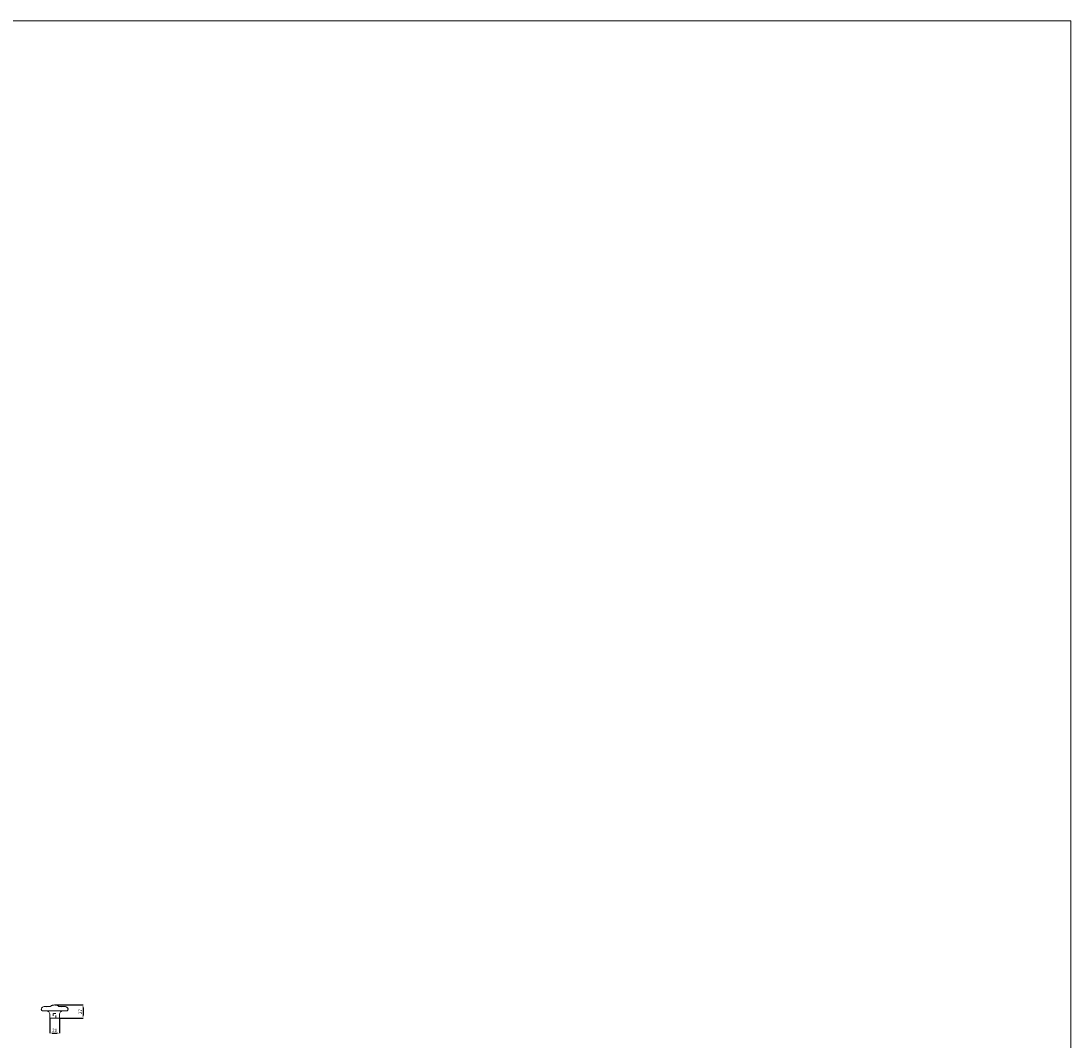
# Model space of a CAD drawing. Units: millimetres. Extents: x 6973 to 11173, y 5557 to 9757.
# Drawn here: x 9003 to 11173, y 7650 to 9757 of the extents above; entities that cross this region are included whole.
import ezdxf

# ---------------------------------------------------------------- set-up
doc = ezdxf.new("R2010")
doc.units = ezdxf.units.MM
doc.header["$MEASUREMENT"] = 0
doc.linetypes.add('Dashed', pattern=[10, 5, -5])
doc.layers.get('0').update_dxf_attribs({"lineweight": 13})
doc.styles.add('Arial Black', font='txt')
doc.dimstyles.new('Default', dxfattribs={"dimtxt": 7, "dimasz": 5, "dimexe": 0.5, "dimexo": 0.5, "dimgap": 2, "dimtad": 1, "dimtoh": 1, "dimdec": 0, "dimzin": 1, "dimdsep": 46, "dimtxsty": 'Arial Black', "dimcen": 0.5, "dimazin": 0, "dimtfac": 1, "dimtdec": 4, "dimtix": 1, "dimtmove": 1, "dimatfit": 3, "dimfxl": 1, "dimtolj": 1, "dimtzin": 1, "dimarcsym": 0})

# ---------------------------------------------------------------- blocks, each defined once
blk = doc.blocks.new('*D31')
at = {"color": 0, "lineweight": -2, "transparency": 16777216}
for p, q in [((9073.4, 7724.4), (9132, 7724.4)), ((9131.5, 7719.4), (9131.5, 7702.4)), ((9083.4, 7697.4), (9132, 7697.4))]:
    blk.add_line(p, q, dxfattribs=at)
at = {"color": 0, "transparency": 16777216}
for points in [[(9130.6, 7719.4), (9132.3, 7719.4), (9131.5, 7724.4)], [(9130.6, 7702.4), (9132.3, 7702.4), (9131.5, 7697.4)]]:
    blk.add_solid(points, dxfattribs=at)
at = {"layer": 'Defpoints', "color": 0, "transparency": 16777216}
for p in [(9072.9, 7724.4), (9082.9, 7697.4), (9131.5, 7697.4)]:
    blk.add_point(p, dxfattribs=at)
at = {"color": 0, "transparency": 16777216, "insert": (9125.9, 7710.9), "char_height": 7, "attachment_point": 5, "rotation": 90, "style": 'Arial Black'}
blk.add_mtext('\\A1;27', dxfattribs=at)
blk = doc.blocks.new('*D32')
at = {"color": 0, "lineweight": -2, "transparency": 16777216}
for p, q in [((9062.9, 7696.9), (9062.9, 7665.9)), ((9082.9, 7696.9), (9082.9, 7665.9)), ((9067.9, 7666.4), (9077.9, 7666.4))]:
    blk.add_line(p, q, dxfattribs=at)
at = {"color": 0, "transparency": 16777216}
for points in [[(9067.9, 7667.2), (9067.9, 7665.6), (9062.9, 7666.4)], [(9077.9, 7667.2), (9077.9, 7665.6), (9082.9, 7666.4)]]:
    blk.add_solid(points, dxfattribs=at)
at = {"layer": 'Defpoints', "color": 0, "transparency": 16777216}
for p in [(9062.9, 7697.4), (9082.9, 7697.4), (9082.9, 7666.4)]:
    blk.add_point(p, dxfattribs=at)
at = {"color": 0, "transparency": 16777216, "insert": (9072.9, 7672), "char_height": 7, "attachment_point": 5, "style": 'Arial Black'}
blk.add_mtext('\\A1;20', dxfattribs=at)
blk = doc.blocks.new('HL-043b_55_54')
for points in [[(-21, 15.1), (20.5, 15.1)], [(-10, 0), (10, 0)]]:
    blk.add_lwpolyline(points)
at = {"linetype": 'Dashed'}
blk.add_lwpolyline([(-2.8, 0), (2.7, 0), (2.7, 9.5), (-2.8, 9.5)], close=True, dxfattribs=at)
for points, knots in [([(-15.5, 23.5), (-15.8, 23.6), (-16.7, 23.8), (-18.9, 24), (-21.9, 23.8), (-24.9, 22.6), (-27.1, 20.8), (-27.7, 18.7), (-27.5, 17.2), (-27.1, 16.1), (-26.5, 15.4), (-25.8, 15.2), (-25.2, 15.1), (-24.5, 15.1), (-23.3, 15.1), (-21.4, 15.1), (-19.7, 15.1), (-17.9, 15.1), (-16.2, 15), (-14, 14.2), (-11.9, 12.5), (-10.4, 10.2), (-10, 8), (-10, 6.7), (-10, 5.3), (-10, 3.7), (-10, 1.5), (-10, 0)], [-47.091062, -47.091062, -47.091062, -47.091062, -46.247094, -44.146135, -40.543348, -37.188501, -34.570985, -32.50966, -30.735604, -30.065584, -29.117138, -28.195461, -27.838325, -27.448819, -26.024658, -24.091439, -21.977644, -20.808276, -18.843924, -16.700248, -14.02223, -10.818053, -8.719312, -7.552907, -6.747132, -4.462344, 0, 0, 0, 0]), ([(-8.9, 23.8), (-9.7, 23.9), (-11.1, 24), (-13.1, 24), (-14.5, 23.8), (-15.3, 23.6), (-15.5, 23.5)], [-6.614314, -6.614314, -6.614314, -6.614314, -4.321008, -2.28322, -0.694543, 0, 0, 0, 0]), ([(8.9, 23.8), (8.5, 24.3), (7.3, 25.3), (4.7, 26.4), (1.6, 27), (-1.5, 27), (-4.1, 26.5), (-6.3, 25.8), (-7.9, 24.8), (-8.6, 24.1), (-8.9, 23.8)], [-19.492142, -19.492142, -19.492142, -19.492142, -17.571504, -14.81992, -10.972414, -8.337993, -5.378368, -3.242793, -1.274727, 0, 0, 0, 0]), ([(15.5, 23.5), (15.2, 23.6), (14.3, 23.8), (12.6, 24), (10.7, 24), (9.4, 23.8), (8.9, 23.8)], [-6.613741, -6.613741, -6.613741, -6.613741, -5.682571, -3.79153, -1.550112, 0, 0, 0, 0]), ([(16.7, 23.8), (16.6, 23.8), (16.2, 23.7), (15.9, 23.6), (15.7, 23.6)], [45.826082, 45.826082, 45.826082, 45.826082, 46.247094, 46.870453, 46.870453, 46.870453, 46.870453]), ([(23.5, 23.2), (22.7, 23.5), (21.1, 23.9), (18.8, 24), (17.3, 23.9), (16.7, 23.8)], [-8.108616, -8.108616, -8.108616, -8.108616, -5.653936, -3.129241, -1.267626, -1.267626, -1.267626, -1.267626]), ([(27.1, 20.3), (27.1, 20.4), (26.6, 21.2), (25.3, 22.3), (24, 22.9), (23.5, 23.2)], [34.318325, 34.318325, 34.318325, 34.318325, 34.570985, 37.188501, 38.996202, 38.996202, 38.996202, 38.996202]), ([(10, 0), (10, 1.5), (10, 3.7), (10, 5.3), (10, 6.7), (10, 8), (10.4, 10.2), (11.9, 12.5), (14, 14.2), (16.2, 15), (17.9, 15.1), (19.7, 15.1), (21.4, 15.1), (23.3, 15.1), (24.5, 15.1), (25.2, 15.1), (25.6, 15.1), (26, 15.2), (26.5, 15.4), (26.7, 15.7), (26.9, 15.9)], [0, 0, 0, 0, 4.462344, 6.747132, 7.552907, 8.719312, 10.818053, 14.02223, 16.700248, 18.843924, 20.808276, 21.977644, 24.091439, 26.024658, 27.448819, 27.838325, 28.195461, 28.498839, 29.117138, 29.676856, 29.676856, 29.676856, 29.676856]), ([(26.9, 15.9), (26.9, 15.9), (27.1, 16.1), (27.2, 16.5), (27.3, 16.7), (27.3, 16.7)], [-17.4657727, -17.4657727, -17.4657727, -17.4657727, -17.2474527, -16.5994654, -16.4942413, -16.4942413, -16.4942413, -16.4942413]), ([(27.6, 18.3), (27.6, 18.5), (27.6, 19.2), (27.3, 19.9), (27.1, 20.3), (27.1, 20.3)], [-14.851071, -14.851071, -14.851071, -14.851071, -14.228594, -12.927955, -12.797492, -12.797492, -12.797492, -12.797492]), ([(27.3, 16.7), (27.3, 16.8), (27.5, 17.3), (27.6, 17.8), (27.6, 18.3)], [30.64533, 30.64533, 30.64533, 30.64533, 30.735604, 32.285418, 32.285418, 32.285418, 32.285418])]:
    blk.add_open_spline(points, degree=3, knots=knots)
blk.add_open_spline([(15.7, 23.6), (15.6, 23.6), (15.6, 23.6), (15.5, 23.5)], degree=3)

msp = doc.modelspace()

# ---------------------------------------------------------------- linework, layer by layer
msp.add_lwpolyline([(6972.9, 5557.1), (11172.9, 5557.1), (11172.9, 9757.1), (6972.9, 9757.1)], close=True)

# ---------------------------------------------------------------- block references
msp.add_blockref('HL-043b_55_54', (9072.9, 7697.4))

# ---------------------------------------------------------------- dimensions: what is measured, and where the dimension line sits
dim = msp.add_linear_dim(base=(9131.5, 7697.4), p1=(9072.9, 7724.4), p2=(9082.9, 7697.4), angle=90, dimstyle='Default')
dim.commit()
dim.dimension.update_dxf_attribs({"geometry": '*D31', "text_midpoint": (9125.9, 7710.9)})
dim = msp.add_linear_dim(base=(9082.9, 7666.4), p1=(9062.9, 7697.4), p2=(9082.9, 7697.4), dimstyle='Default')
dim.commit()
dim.dimension.update_dxf_attribs({"geometry": '*D32', "text_midpoint": (9072.9, 7672)})

doc.saveas('drawing.dxf')
